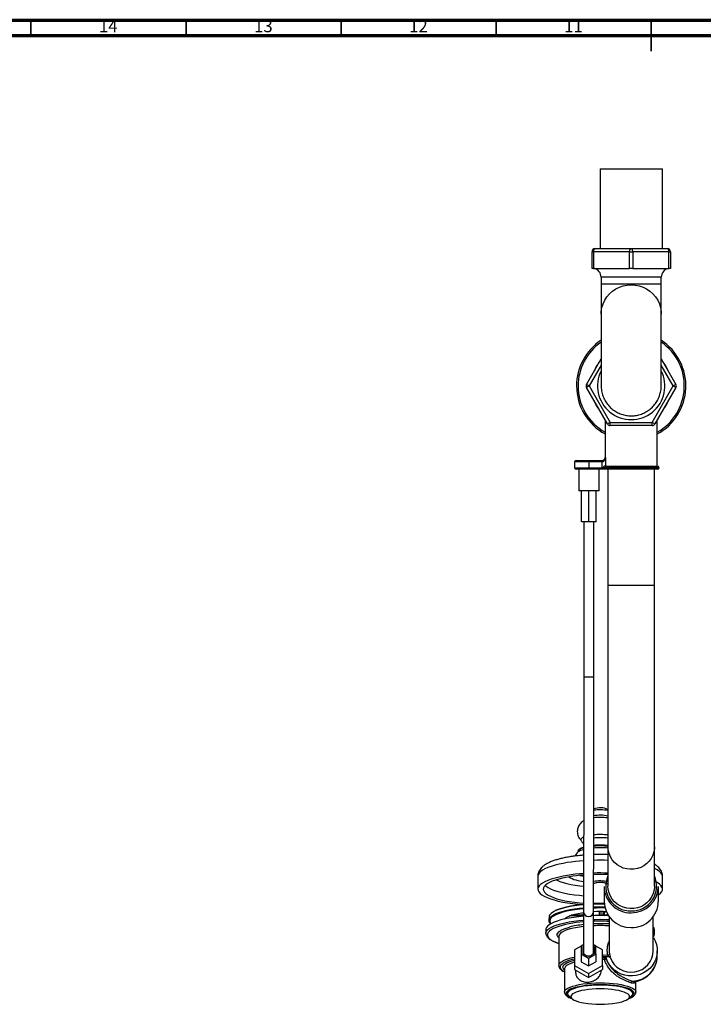
# Model space of a CAD drawing. Units: millimetres. Extents: x 5 to 995, y 5 to 995.
# Drawn here: x 296 to 517, y 678 to 995 of the extents above; entities that cross this region are included whole.
import ezdxf

# ---------------------------------------------------------------- set-up
doc = ezdxf.new("R2010")
doc.units = ezdxf.units.MM
doc.styles.add('SLDTEXTSTYLE0', font='TXT', dxfattribs={"width": 0.75})

msp = doc.modelspace()

# ---------------------------------------------------------------- linework, layer by layer
at = {"color": 5, "linetype": 'Continuous', "lineweight": 70}
for p, q in [((5, 995), (995, 995)), ((10, 990), (990, 990))]:
    msp.add_line(p, q, dxfattribs=at)
at = {"color": 5, "linetype": 'Continuous', "lineweight": 35}
for p, q in [((300, 990), (300, 995)), ((350, 990), (350, 995)), ((400, 990), (400, 995)), ((450, 990), (450, 995)), ((500, 995), (500, 985)), ((500, 990), (500, 995))]:
    msp.add_line(p, q, dxfattribs=at)
at = {"color": 7, "linetype": 'Continuous', "lineweight": 25}
for p, q in [((483.47, 947.05), (483.47, 921.3)), ((483.47, 947.05), (503.57, 947.05)), ((503.57, 921.3), (503.57, 947.05)), ((481.89, 921.3), (493.52, 921.3)), ((493.52, 921.3), (505.14, 921.3)), ((480.89, 914.93), (480.89, 920.3)), ((480.89, 920.3), (481.39, 920.3)), ((481.39, 920.3), (481.39, 914.93)), ((493.02, 920.3), (481.39, 920.3)), ((493.02, 914.93), (493.02, 920.3)), ((493.02, 920.3), (494.02, 920.3)), ((494.02, 920.3), (494.02, 914.93)), ((505.64, 920.3), (494.02, 920.3)), ((505.64, 914.93), (505.64, 920.3)), ((505.64, 920.3), (506.14, 920.3)), ((506.14, 920.3), (506.14, 914.93)), ((481.39, 914.93), (480.89, 914.93)), ((481.39, 914.93), (493.02, 914.93)), ((494.02, 914.93), (493.02, 914.93)), ((494.02, 914.93), (505.64, 914.93)), ((506.14, 914.93), (505.64, 914.93)), ((483.82, 912.04), (483.82, 909.93)), ((503.22, 909.93), (503.22, 912.04)), ((483.82, 909.93), (483.82, 900.19)), ((503.22, 900.19), (503.22, 909.93)), ((483.82, 900.19), (483.82, 877.15)), ((503.22, 877.15), (503.22, 900.19)), ((479.08, 877.51), (483.82, 885.71)), ((503.22, 885.71), (507.95, 877.51)), ((479.95, 877.01), (479.08, 877.51)), ((479.95, 877.01), (479.08, 876.51)), ((485.87, 864.76), (479.08, 876.51)), ((479.95, 877.01), (486.73, 865.26)), ((500.3, 865.26), (507.09, 877.01)), ((507.95, 876.51), (501.17, 864.76)), ((507.95, 877.51), (507.09, 877.01)), ((507.95, 876.51), (507.09, 877.01)), ((485.12, 866.06), (485.12, 853.98)), ((486.73, 865.26), (485.87, 864.76)), ((486.73, 864.26), (486.73, 865.26)), ((486.73, 865.26), (500.3, 865.26)), ((500.3, 864.26), (486.73, 864.26)), ((500.3, 864.26), (500.3, 865.26)), ((501.17, 864.76), (500.3, 865.26)), ((501.92, 851.13), (501.92, 866.06)), ((475.27, 852.48), (475.27, 850.63)), ((475.77, 852.98), (479.89, 852.98)), ((479.89, 852.98), (479.89, 852.48)), ((479.89, 852.98), (484.12, 852.98)), ((479.89, 852.48), (479.89, 850.63)), ((484.12, 852.48), (479.89, 852.48)), ((484.12, 852.98), (484.18, 852.98)), ((484.12, 852.98), (484.12, 852.48)), ((484.2, 852.48), (484.12, 852.48)), ((484.18, 852.98), (484.2, 852.48)), ((484.2, 850.63), (484.2, 852.48)), ((484.74, 853.2), (484.72, 853.18)), ((485.05, 851.13), (502.02, 851.13)), ((485.19, 853.98), (485.19, 851.13)), ((479.89, 850.13), (475.77, 850.13)), ((476.64, 850.13), (476.64, 843.13)), ((479.89, 850.63), (479.89, 850.13)), ((479.89, 850.63), (484.2, 850.63)), ((484.2, 850.13), (479.89, 850.13)), ((483.14, 843.13), (483.14, 850.13)), ((484.2, 850.63), (484.52, 850.63)), ((484.2, 850.63), (484.2, 850.13)), ((485.02, 850.13), (484.2, 850.13)), ((502.02, 850.13), (485.02, 850.13)), ((486.02, 850.13), (486.02, 812.63)), ((501.02, 812.63), (501.02, 850.13)), ((483.14, 843.13), (476.64, 843.13)), ((477.52, 833.13), (477.52, 843.13)), ((479.89, 833.13), (479.89, 843.13)), ((482.27, 833.13), (482.27, 843.13)), ((479.89, 833.13), (477.52, 833.13)), ((478.27, 833.13), (478.27, 783.13)), ((482.27, 833.13), (479.89, 833.13)), ((481.52, 783.13), (481.52, 833.13)), ((486.02, 812.63), (486.02, 728.35)), ((501.02, 728.35), (501.02, 812.63)), ((478.17, 727.48), (477.63, 727.32)), ((486.02, 728.35), (486.02, 715.67)), ((501.02, 715.67), (501.02, 728.35)), ((476.27, 726.82), (476.27, 726.77)), ((476.27, 726.77), (476.27, 726.62)), ((463.42, 718.83), (463.42, 714.72)), ((503.62, 714.72), (503.62, 718.83)), ((484.77, 715.54), (484.77, 710.75)), ((502.27, 710.75), (502.27, 715.54)), ((467.02, 705.64), (467.02, 704.68)), ((467.79, 707.03), (467.7, 706.95)), ((477.84, 706.28), (474.18, 706.28)), ((478.09, 705.97), (478.09, 707.13)), ((478.14, 707.5), (478.14, 693.93)), ((481.39, 693.93), (481.39, 707.5)), ((484.84, 707.14), (484.84, 706.18)), ((485.2, 707.45), (484.95, 707.34)), ((486.39, 705.85), (486.39, 695.1)), ((500.64, 694.83), (500.64, 705.85)), ((466.02, 701.66), (466.02, 700.45)), ((466.02, 700.4), (466.02, 700.45)), ((470.14, 699.51), (470.14, 699.49)), ((470.14, 699.49), (470.14, 690.07)), ((501.02, 700.45), (501.02, 701.66)), ((501.02, 700.45), (501.02, 700.43)), ((477.39, 696.35), (475.22, 695.13)), ((478.14, 696.86), (477.39, 696.44)), ((477.39, 696.44), (477.39, 693.8)), ((478.14, 696.3), (477.89, 696.17)), ((477.89, 696.17), (477.89, 694.07)), ((482.14, 696.44), (481.39, 696.86)), ((481.64, 696.17), (481.39, 696.3)), ((481.64, 694.07), (481.64, 696.17)), ((482.14, 693.8), (482.14, 696.44)), ((484.32, 695.13), (482.14, 696.35)), ((475.22, 695.13), (475.22, 690.06)), ((477.39, 693.8), (477.39, 691.27)), ((477.39, 693.8), (479.77, 692.47)), ((477.89, 694.07), (478.5, 693.73)), ((479.52, 693.17), (479.77, 693.03)), ((479.77, 692.47), (482.14, 693.8)), ((479.77, 693.03), (480.02, 693.17)), ((479.77, 692.47), (479.77, 689.95)), ((481.03, 693.73), (481.64, 694.07)), ((482.14, 693.8), (482.14, 691.27)), ((484.32, 690.06), (484.32, 695.13)), ((486.04, 692.85), (484.99, 692.85)), ((484.99, 692.67), (484.99, 692.85)), ((485.47, 692.51), (485.47, 692.32)), ((486.32, 692.86), (486.04, 692.85)), ((501.92, 693.18), (501.92, 694.83)), ((472.02, 689.1), (472.02, 681.52)), ((475.22, 690.06), (479.77, 687.52)), ((475.22, 690.06), (475.22, 688.76)), ((477.39, 691.27), (479.77, 689.95)), ((479.77, 689.95), (482.14, 691.27)), ((479.77, 687.52), (484.32, 690.06)), ((484.32, 690.06), (484.32, 688.76)), ((475.22, 688.76), (479.77, 686.23)), ((475.57, 688.57), (475.57, 688.12)), ((479.77, 686.23), (484.32, 688.76)), ((479.77, 687.52), (479.77, 686.23)), ((495.02, 681.52), (495.02, 684.99)), ((473.4, 680.31), (474.37, 679.41)), ((492.67, 679.41), (493.63, 680.31)), ((495.02, 681.56), (495.02, 681.52))]:
    msp.add_line(p, q, dxfattribs=at)
at = {"color": 8, "linetype": 'Continuous', "lineweight": 25}
for p, q in [((503.22, 912.04), (483.82, 912.04)), ((483.82, 909.93), (503.22, 909.93)), ((483.82, 883.71), (479.95, 877.01)), ((507.09, 877.01), (503.22, 883.71)), ((479.89, 852.48), (475.27, 852.48)), ((485.12, 853.98), (485.19, 853.98)), ((475.27, 850.63), (479.89, 850.63)), ((502.52, 850.63), (484.52, 850.63)), ((501.02, 812.63), (486.02, 812.63)), ((481.52, 783.13), (478.27, 783.13)), ((472.03, 705.08), (472.06, 705.11)), ((472.45, 705.46), (472.45, 705.17)), ((477.84, 706.1), (473.67, 706.1)), ((477.84, 706.28), (477.84, 706.1)), ((477.84, 705.94), (477.84, 706.1)), ((483.27, 706.19), (483.27, 707.48)), ((483.77, 707.48), (483.77, 706.19)), ((484.5, 706.18), (484.5, 707.12)), ((485.47, 707.43), (484.84, 707.14)), ((484.84, 706.18), (485.87, 706.64)), ((486.05, 706.35), (485.62, 706.16))]:
    msp.add_line(p, q, dxfattribs=at)
at = {"color": 7, "linetype": 'Continuous', "lineweight": 25, "flags": 128}
for points in [[(481.39, 920.3), (481.4, 920.5), (481.43, 920.68), (481.48, 920.86), (481.54, 921.01), (481.62, 921.13), (481.7, 921.22), (481.8, 921.28), (481.89, 921.3)], [(493.02, 920.3), (493.03, 920.5), (493.06, 920.68), (493.1, 920.86), (493.17, 921.01), (493.24, 921.13), (493.33, 921.22), (493.42, 921.28), (493.52, 921.3)], [(494.02, 920.3), (494.01, 920.5), (493.98, 920.68), (493.93, 920.86), (493.87, 921.01), (493.8, 921.13), (493.71, 921.22), (493.62, 921.28), (493.52, 921.3)], [(505.64, 920.3), (505.63, 920.5), (505.61, 920.68), (505.56, 920.86), (505.5, 921.01), (505.42, 921.13), (505.34, 921.22), (505.24, 921.28), (505.14, 921.3)], [(467.73, 717.94), (466.63, 717.55), (465.68, 717.12), (464.89, 716.68), (464.27, 716.22), (463.81, 715.75), (463.53, 715.27), (463.42, 714.78), (463.49, 714.29), (463.73, 713.81), (464.15, 713.33), (464.74, 712.87), (465.49, 712.42), (466.41, 712), (467.47, 711.59), (468.67, 711.22), (470.01, 710.87), (471.46, 710.56), (473.02, 710.29), (474.67, 710.05), (476.4, 709.86), (477.33, 709.77)], [(476.94, 719.16), (477.74, 719.01), (478.12, 718.95)], [(469.1, 717.66), (468.06, 717.28), (467.16, 716.88), (466.43, 716.45), (465.85, 716.01), (465.45, 715.56), (465.22, 715.09), (465.17, 714.63), (465.3, 714.16), (465.6, 713.7), (466.07, 713.25), (466.71, 712.82), (467.51, 712.4), (468.47, 712.01), (469.57, 711.64), (470.81, 711.3), (472.17, 710.99), (473.64, 710.72), (475.2, 710.49), (476.84, 710.3), (478.14, 710.18)], [(485.74, 716.37), (485.67, 716.44), (485.39, 716.59), (484.95, 716.72), (484.38, 716.81), (483.74, 716.85), (483.08, 716.84), (482.46, 716.78), (481.93, 716.68), (481.53, 716.54), (481.4, 716.47)], [(485.72, 716.27), (485.68, 716.38), (485.47, 716.53), (485.11, 716.66), (484.62, 716.76), (484.04, 716.82), (483.42, 716.84), (482.8, 716.81), (482.24, 716.73), (481.79, 716.62)], [(501.02, 715.67), (501, 715.11), (500.82, 714.02), (500.47, 712.96), (499.97, 711.97), (499.3, 711.06), (498.51, 710.26), (497.6, 709.59), (496.59, 709.06), (495.51, 708.68), (494.38, 708.47), (493.23, 708.43), (492.09, 708.56), (490.98, 708.85), (489.94, 709.3), (488.97, 709.91), (488.11, 710.65), (487.38, 711.5), (486.8, 712.45), (486.37, 713.48), (486.11, 714.56), (486.02, 715.67), (486.02, 715.67)], [(502.27, 712.85), (502.48, 713), (503.02, 713.46), (503.39, 713.94), (503.59, 714.43), (503.61, 714.91), (503.45, 715.4), (503.12, 715.88), (502.61, 716.35), (501.94, 716.81), (501.11, 717.24), (501.02, 717.28)], [(478.12, 708.4), (476.91, 708.28), (475.39, 708.08), (473.97, 707.84), (472.65, 707.56), (471.44, 707.25), (470.37, 706.91), (469.45, 706.54), (468.67, 706.15), (468.06, 705.74), (467.62, 705.31)], [(467.96, 707.1), (468.06, 707.19), (468.67, 707.6), (469.45, 707.99), (470.37, 708.36), (471.44, 708.7), (472.65, 709.01), (473.97, 709.29), (475.39, 709.53), (476.91, 709.73), (478.12, 709.85)], [(478.09, 705.97), (476.62, 705.82), (475.03, 705.62), (473.52, 705.38), (472.12, 705.1), (470.83, 704.78), (469.68, 704.43), (468.67, 704.06), (467.81, 703.65), (467.11, 703.23), (466.58, 702.8), (466.22, 702.35), (466.04, 701.89), (466.02, 701.66)], [(467.62, 703.54), (467.38, 703.79), (467.11, 704.23), (467.02, 704.68), (467.11, 705.13), (467.38, 705.57), (467.56, 705.76)], [(472.06, 705.11), (472.3, 705.34), (472.82, 705.7), (473.51, 706.03), (474.35, 706.34), (475.32, 706.62), (476.43, 706.86), (477.64, 707.07), (478.09, 707.13)], [(483.52, 706.19), (481.75, 706.17), (481.39, 706.16)], [(486.19, 706.14), (485.29, 706.17), (483.52, 706.19)], [(500.64, 699.13), (500.69, 699.07), (501.25, 698), (501.65, 696.87), (501.87, 695.69), (501.91, 694.49), (501.77, 693.3), (501.44, 692.14), (500.95, 691.04), (500.29, 690.03), (499.48, 689.12), (498.54, 688.33), (497.5, 687.69), (496.37, 687.2), (495.17, 686.88), (493.94, 686.73), (492.7, 686.76), (491.48, 686.96), (490.3, 687.34), (489.19, 687.88), (488.18, 688.57), (487.28, 689.4), (486.52, 690.35), (485.91, 691.39), (485.47, 692.51), (485.47, 692.51)], [(484.32, 692.69), (484.58, 692.68), (484.99, 692.67)], [(483.52, 683.76), (482.15, 683.73), (480.8, 683.66), (479.5, 683.55), (478.27, 683.39), (477.13, 683.19), (476.09, 682.96), (475.19, 682.69), (474.43, 682.4), (473.82, 682.08), (473.38, 681.74), (473.11, 681.39), (473.02, 681.04), (473.11, 680.68), (473.38, 680.33), (473.4, 680.31)], [(493.63, 680.31), (493.66, 680.33), (493.93, 680.68), (494.02, 681.04), (493.93, 681.39), (493.66, 681.74), (493.22, 682.08), (492.61, 682.4), (491.85, 682.69), (490.94, 682.96), (489.91, 683.19), (488.77, 683.39), (487.54, 683.55), (486.24, 683.66), (484.89, 683.73), (483.52, 683.76)], [(483.52, 682.53), (482.23, 682.51), (480.96, 682.44), (479.73, 682.33), (478.58, 682.17), (477.52, 681.98), (476.58, 681.75), (475.76, 681.49), (475.08, 681.2), (474.57, 680.9), (474.22, 680.57), (474.04, 680.24), (474.04, 679.9), (474.22, 679.57), (474.57, 679.25), (475.08, 678.94), (475.76, 678.65), (476.58, 678.39), (477.52, 678.16), (478.18, 678.04)], [(488.85, 678.04), (489.51, 678.16), (490.46, 678.39), (491.28, 678.65), (491.95, 678.94), (492.47, 679.25), (492.82, 679.57), (493, 679.9), (493, 680.24), (492.82, 680.57), (492.47, 680.9), (491.95, 681.2), (491.28, 681.49), (490.46, 681.75), (489.51, 681.98), (488.45, 682.17), (487.3, 682.33), (486.08, 682.44), (484.81, 682.51), (483.52, 682.53)]]:
    msp.add_lwpolyline(points, dxfattribs=at)
at = {"color": 8, "linetype": 'Continuous', "lineweight": 25, "flags": 128}
for points in [[(483.82, 900.19), (483.86, 901.04), (484.06, 902.29), (484.44, 903.51), (484.98, 904.66), (485.67, 905.74), (486.51, 906.72), (487.47, 907.57), (488.54, 908.3), (489.71, 908.87), (490.94, 909.29), (492.22, 909.55), (493.52, 909.63), (494.82, 909.55), (496.1, 909.29), (497.33, 908.87), (498.49, 908.3), (499.57, 907.57), (500.53, 906.72), (501.37, 905.74), (502.06, 904.66), (502.6, 903.51), (502.98, 902.29), (503.18, 901.04), (503.22, 900.19)], [(478.16, 728.03), (477.82, 727.93), (477.19, 727.68), (476.72, 727.42), (476.41, 727.13), (476.27, 726.84), (476.27, 726.82)], [(501.02, 728.35), (501, 727.8), (500.82, 726.7), (500.47, 725.64), (499.97, 724.65), (499.3, 723.74), (498.51, 722.94), (497.6, 722.27), (496.59, 721.74), (495.51, 721.37), (494.38, 721.15), (493.23, 721.11), (492.09, 721.24), (490.98, 721.53), (489.94, 721.99), (488.97, 722.59), (488.11, 723.33), (487.38, 724.18), (486.8, 725.14), (486.37, 726.17), (486.11, 727.25), (486.02, 728.35), (486.02, 728.35)], [(467.73, 722.05), (466.63, 721.65), (465.68, 721.23), (464.89, 720.79), (464.27, 720.33), (463.81, 719.85), (463.53, 719.37), (463.42, 718.88), (463.42, 718.83)], [(503.62, 718.83), (503.61, 719.02), (503.45, 719.5), (503.12, 719.98), (502.61, 720.45), (501.94, 720.91), (501.11, 721.35), (501.02, 721.39)], [(469.32, 717.73), (469.64, 717.57), (470.54, 717.2), (471.58, 716.86), (472.75, 716.54), (474.05, 716.26), (475.45, 716.02), (476.95, 715.82), (478.15, 715.69)], [(465.77, 715.93), (466.07, 715.67), (466.71, 715.23), (467.51, 714.82), (468.47, 714.42), (469.57, 714.05), (470.81, 713.71), (472.17, 713.41), (473.64, 713.14), (475.2, 712.91), (476.84, 712.72), (478.14, 712.6)], [(467.56, 705.76), (467.83, 706), (468.45, 706.42), (469.23, 706.81), (470.17, 707.19), (471.26, 707.54), (472.48, 707.85), (473.82, 708.13), (475.27, 708.38), (476.81, 708.58), (478.12, 708.71)], [(478.13, 709.68), (476.81, 709.55), (475.27, 709.34), (473.82, 709.1), (472.48, 708.82), (471.26, 708.5), (470.17, 708.15), (469.23, 707.78), (468.45, 707.38), (467.83, 706.96), (467.62, 706.79)], [(472.32, 705.14), (472.3, 705.15), (472.26, 705.15), (472.23, 705.17), (472.21, 705.18), (472.2, 705.19), (472.2, 705.2)], [(481.39, 704.95), (481.75, 704.96), (483.52, 704.98)], [(483.52, 704.98), (485.29, 704.96), (486.39, 704.92)], [(466.02, 700.45), (466.04, 700.68), (466.22, 701.14), (466.58, 701.59), (467.11, 702.03), (467.81, 702.45), (468.67, 702.85), (469.68, 703.23), (470.83, 703.57), (472.12, 703.89), (473.52, 704.17), (475.03, 704.41), (476.62, 704.62), (478.14, 704.76)], [(469.03, 702.27), (468.39, 701.98), (467.68, 701.57), (467.14, 701.14), (466.76, 700.71), (466.56, 700.26), (466.53, 699.82), (466.68, 699.37), (467, 698.93), (467.49, 698.5), (468.15, 698.09), (468.97, 697.69), (469.94, 697.32), (470.14, 697.25)], [(470.14, 699.01), (469.85, 699.35), (469.67, 699.75), (469.66, 700.17), (469.84, 700.57), (470.2, 700.97), (470.73, 701.36), (471.42, 701.73), (472.28, 702.07), (473.28, 702.39), (473.6, 702.48)], [(478.14, 702.66), (477.49, 702.58), (476.16, 702.38), (474.93, 702.14), (473.81, 701.87), (472.82, 701.56), (471.97, 701.23), (471.27, 700.88), (470.74, 700.51), (470.37, 700.12), (470.18, 699.73), (470.14, 699.51)], [(470.14, 690.07), (470.15, 690.13), (470.26, 690.53), (470.56, 690.92), (471.03, 691.31), (471.66, 691.67), (472.46, 692.01), (473.4, 692.33), (474.48, 692.62), (475.22, 692.78)], [(484.32, 693.52), (484.43, 693.52), (485.96, 693.47)], [(472.41, 691.27), (471.74, 690.93), (471.21, 690.56), (470.85, 690.19), (470.67, 689.8), (470.66, 689.41), (470.83, 689.02), (471.17, 688.64), (471.68, 688.27), (472.02, 688.09)], [(472.02, 688.7), (471.94, 688.77), (471.64, 689.14), (471.52, 689.52), (471.58, 689.9), (471.82, 690.28), (472.23, 690.64), (472.82, 690.99), (473.56, 691.32), (474.45, 691.62), (475.22, 691.83)], [(475.22, 691.16), (474.92, 691.08), (474.02, 690.78), (473.28, 690.46), (472.7, 690.11), (472.29, 689.75), (472.07, 689.37), (472.02, 689.1)], [(484.93, 692.06), (484.62, 692.07), (484.32, 692.07)], [(472.02, 681.5), (472.04, 681.71), (472.22, 682.08), (472.58, 682.44), (473.11, 682.79), (473.81, 683.12), (474.66, 683.42), (475.65, 683.69), (476.76, 683.93), (477.98, 684.13), (479.29, 684.29), (480.66, 684.4), (482.08, 684.47), (483.52, 684.5)], [(483.52, 684.5), (484.96, 684.47), (486.38, 684.4), (487.75, 684.29), (489.06, 684.13), (490.28, 683.93), (491.39, 683.69), (492.38, 683.42), (493.23, 683.12), (493.92, 682.79), (494.46, 682.44), (494.81, 682.08), (495, 681.71), (495.02, 681.56)], [(474.47, 682.65), (474.11, 682.51), (473.46, 682.19), (472.97, 681.85), (472.66, 681.49), (472.52, 681.13), (472.57, 680.76), (472.79, 680.4), (473.2, 680.05), (473.77, 679.72), (474.28, 679.49)], [(492.76, 679.49), (493.27, 679.72), (493.84, 680.05), (494.24, 680.4), (494.47, 680.76), (494.51, 681.13), (494.38, 681.49), (494.06, 681.85), (493.58, 682.19), (492.93, 682.51), (492.36, 682.73)]]:
    msp.add_lwpolyline(points, dxfattribs=at)
at = {"color": 7, "linetype": 'Continuous', "lineweight": 25}
for centre, radius, start, end in [((481.89, 920.3), 1, 90, 180), ((505.14, 920.3), 1, 0, 90), ((480.82, 912.04), 3, 0, 74.038), ((506.22, 912.04), 3, 105.962, 180), ((493.52, 877.01), 17.62, 123.3913, 180), ((493.52, 877.01), 17.63, 298.4633, 56.6087), ((493.52, 877.01), 12.87, 142.0096, 157.9904), ((493.52, 877.01), 12.88, 22.0096, 37.9904), ((493.52, 877.01), 10.87, 153.1198, 26.8802), ((493.52, 877.01), 17.62, 180, 241.5367), ((479.95, 877.01), 1, 150, 210), ((507.09, 877.01), 1, 330, 30), ((493.52, 877.01), 12.88, 202.0096, 217.9904), ((493.52, 877.01), 12.88, 322.0096, 337.9904), ((486.73, 865.26), 1, 210, 270), ((500.3, 865.26), 1, 270, 330), ((475.77, 852.48), 0.5, 90, 180), ((484.12, 853.98), 1, 336.5406, 0), ((502.02, 850.63), 0.5, 0, 90), ((475.77, 850.63), 0.5, 180, 270), ((502.02, 850.63), 0.5, 270, 0), ((483.52, 735.2), 5.76, 64.2536, 111.1838), ((483.5, 727.15), 13.16, 78.9806, 98.9752), ((483.5, 725.91), 12.64, 78.5037, 99.3375), ((478.5, 730.31), 1.25, 107.798, 161.3907), ((483.51, 711.41), 19.9, 82.7695, 96.0241), ((483.51, 709.42), 22.9, 83.7185, 95.1767), ((478.15, 724.71), 2.66, 101.265, 139.7419), ((478.91, 724.8), 3.48, 102.3745, 129.6853), ((483.51, 712.19), 16.76, 81.3995, 97.1961), ((483.52, 700.05), 28.01, 84.8744, 94.3074), ((483.52, 702.54), 26.29, 84.5379, 94.5582), ((480.39, 675.54), 44.26, 92.9154, 106.6339), ((480.59, 679.15), 40.19, 93.4738, 106.6161), ((479.34, 729.19), 12.09, 240.3909, 264.2003), ((483.52, 642.55), 77.38, 88.1481, 91.5653), ((483.52, 648.91), 70.57, 87.9693, 91.7143), ((483.51, 703.04), 14.31, 79.8911, 98.542), ((493.36, 715.68), 8.59, 180.9159, 271.07), ((493.65, 715.71), 8.62, 269.1182, 358.8958), ((483.52, 647.62), 62.47, 88.8282, 91.9588), ((483.52, 646.17), 62.47, 88.5956, 91.9547), ((493.39, 710.92), 8.62, 181.1042, 270.8818), ((493.68, 710.89), 8.59, 268.93, 359.0841), ((468.67, 705.51), 1.65, 129.3466, 175.1907), ((477.84, 706.53), 0.25, 270, 0), ((477.9, 706.39), 0.296, 258.6309, 310.3907), ((483.52, 662.53), 44.95, 87.4844, 92.7099), ((484.62, 707.84), 0.732, 260.4404, 287.4938), ((479.9, 672.51), 31.69, 93.1695, 110.0598), ((481.27, 672.2), 31.24, 95.7446, 104.2071), ((483.52, 639.17), 65.2, 87.4717, 91.8667), ((483.52, 650.7), 52.86, 86.8815, 92.3033), ((499.53, 701.61), 1.48, 2.1209, 41.6883), ((479.76, 694.79), 1.64, 220.0632, 261.642), ((479.78, 694.79), 1.64, 278.358, 319.9368), ((483.54, 644.3), 48.62, 87.0483, 89.0823), ((487.13, 692.15), 2.2, 166.233, 182.3011), ((484.81, 692.98), 0.931, 277.4007, 315.151), ((485, 692.36), 0.498, 17.9384, 90.6044), ((485, 692.17), 0.498, 17.9384, 90.6044), ((485.94, 694.39), 0.919, 271.4022, 311.0148), ((493.5, 695.06), 7.15, 200.6459, 358.2245), ((477.98, 678.13), 14.28, 101.1716, 112.9975), ((482.67, 656.16), 27.74, 88.2563, 107.2172), ((484.32, 655.58), 28.31, 73.5041, 91.6269), ((493.9, 684.53), 0.55, 104.4278, 181.7672), ((483.52, 708.41), 30.83, 260.0343, 279.9657)]:
    msp.add_arc(centre, radius, start, end, dxfattribs=at)
at = {"color": 8, "linetype": 'Continuous', "lineweight": 25}
for centre, radius, start, end in [((493.52, 877.01), 17.12, 124.5012, 180), ((493.52, 877.01), 17.13, 299.3742, 55.4988), ((493.52, 877.01), 17.13, 180, 240.6258), ((483.52, 701.58), 27.07, 84.6941, 94.4329), ((480.4, 679.63), 44.27, 92.9042, 106.6331), ((483.52, 646.65), 77.38, 88.1481, 91.557), ((493.3, 715.69), 8, 155.6506, 271.548), ((493.73, 715.69), 8, 268.452, 24.3494), ((483.52, 645.51), 63.44, 88.6861, 91.9303), ((483.52, 646.47), 63.44, 88.8312, 91.9213), ((468.63, 704.44), 1.34, 139.1075, 221.1558), ((479.77, 707.54), 1.63, 181.3883, 358.4093), ((484.93, 707.13), 0.434, 130.5031, 181.9031), ((485.05, 707.15), 0.207, 116.5008, 182.9695), ((485.1, 707.48), 0.156, 187.4466, 229.8896), ((483.52, 651.83), 51.12, 86.7735, 92.3797), ((499.53, 700.4), 1.48, 2.1209, 41.6883), ((493.69, 693.29), 8.23, 270.4826, 359.1996)]:
    msp.add_arc(centre, radius, start, end, dxfattribs=at)
at = {"color": 7, "linetype": 'Continuous', "lineweight": 25}
for points, knots in [([(483.85, 877.2), (483.85, 876.89), (483.83, 876), (484.12, 874.57), (484.69, 872.97), (485.52, 871.53), (486.58, 870.24), (487.82, 869.17), (489.24, 868.32), (490.76, 867.73), (492.38, 867.4), (494.01, 867.34), (495.64, 867.56), (497.19, 868.05), (498.66, 868.8), (499.97, 869.78), (501.1, 870.97), (502.01, 872.33), (502.7, 873.83), (503.1, 875.42), (503.26, 876.58), (503.21, 877.18), (503.21, 877.23)], [0, 0, 0, 0, 0.029972, 0.087227, 0.140749, 0.195861, 0.248682, 0.303054, 0.355567, 0.409614, 0.461985, 0.515881, 0.568201, 0.622041, 0.674381, 0.728237, 0.780676, 0.834629, 0.887299, 0.941479, 0.994671, 1, 1, 1, 1]), ([(484.18, 852.98), (484.24, 852.99), (484.34, 853), (484.51, 853.05), (484.72, 853.16), (484.98, 853.42), (485.12, 853.71), (485.18, 853.91), (485.19, 853.98), (485.19, 853.98)], [0, 0, 0, 0, 0.097402, 0.128849, 0.264731, 0.483588, 0.83192, 0.997481, 1, 1, 1, 1]), ([(485.19, 853.98), (485.19, 853.98), (485.18, 853.88), (485.14, 853.57), (485, 853.13), (484.75, 852.75), (484.53, 852.59), (484.37, 852.51), (484.27, 852.5), (484.2, 852.48)], [0, 0, 0, 0, 0.002572, 0.165618, 0.511363, 0.732221, 0.870435, 0.899047, 1, 1, 1, 1]), ([(485.05, 851.13), (485, 851.13), (484.91, 851.13), (484.75, 851.06), (484.63, 850.95), (484.55, 850.81), (484.52, 850.7), (484.52, 850.64), (484.52, 850.63)], [0, 0, 0, 0, 0.266417, 0.457131, 0.648994, 0.81794, 0.980875, 1, 1, 1, 1]), ([(485.02, 850.13), (485.02, 850.13), (484.96, 850.13), (484.84, 850.15), (484.7, 850.24), (484.6, 850.35), (484.54, 850.48), (484.53, 850.58), (484.52, 850.63)], [0, 0, 0, 0, 0.00407, 0.247654, 0.465419, 0.652312, 0.825883, 1, 1, 1, 1]), ([(478.27, 783.13), (478.27, 782.18), (478.27, 780.33), (478.27, 777.67), (478.27, 775.2), (478.27, 772.93), (478.26, 770.44), (478.26, 767.8), (478.26, 765.05), (478.26, 762.12), (478.25, 758.99), (478.25, 755.7), (478.24, 752.62), (478.24, 749.33), (478.23, 745.85), (478.22, 742.28), (478.22, 739.02), (478.21, 736.13), (478.2, 733.56), (478.19, 730.65), (478.18, 727.4), (478.18, 723.9), (478.17, 720.63), (478.16, 717.7), (478.15, 715.09), (478.15, 713.32), (478.15, 712.13), (478.15, 711.43), (478.15, 710.61), (478.14, 709.67), (478.14, 708.61), (478.14, 707.89), (478.14, 707.5)], [0, 0, 0, 0, 0.019694, 0.038044, 0.055185, 0.071219, 0.08622, 0.109046, 0.129419, 0.149097, 0.178248, 0.20705, 0.235573, 0.264664, 0.304921, 0.346913, 0.38886, 0.428166, 0.464587, 0.500457, 0.561826, 0.625811, 0.690171, 0.75454, 0.811181, 0.866301, 0.88056, 0.897615, 0.918166, 0.942151, 0.969473, 1, 1, 1, 1]), ([(481.39, 707.49), (481.39, 708.01), (481.39, 709.01), (481.4, 710.5), (481.4, 711.92), (481.4, 713.27), (481.4, 714.53), (481.4, 715.69), (481.41, 716.78), (481.41, 717.79), (481.41, 718.78), (481.41, 719.77), (481.42, 720.8), (481.42, 722.59), (481.43, 725.28), (481.44, 729.09), (481.45, 732.58), (481.46, 735.49), (481.46, 737.57), (481.47, 739.67), (481.47, 741.91), (481.48, 744.41), (481.48, 747.17), (481.49, 750), (481.49, 752.88), (481.5, 755.78), (481.5, 758.85), (481.51, 761.42), (481.51, 763.36), (481.51, 764.61), (481.51, 765.84), (481.51, 767.17), (481.51, 768.49), (481.51, 769.85), (481.52, 771.2), (481.52, 772.72), (481.52, 774.42), (481.52, 776.31), (481.52, 778.4), (481.52, 780.7), (481.52, 782.3), (481.52, 783.13)], [0, 0, 0, 0, 0.040653, 0.078856, 0.114404, 0.147144, 0.17697, 0.203809, 0.227618, 0.250279, 0.270777, 0.291566, 0.312663, 0.334049, 0.399197, 0.465896, 0.533294, 0.564568, 0.593315, 0.619767, 0.647508, 0.677783, 0.708751, 0.739685, 0.76673, 0.793744, 0.820712, 0.847435, 0.857607, 0.867408, 0.876853, 0.886194, 0.897785, 0.906472, 0.916273, 0.927198, 0.939267, 0.952517, 0.967, 0.982793, 1, 1, 1, 1]), ([(478.21, 736.75), (478.04, 736.64), (477.67, 736.42), (477.18, 735.95), (476.74, 735.38), (476.4, 734.74), (476.19, 734.03), (476.11, 733.28), (476.19, 732.53), (476.4, 731.82), (476.73, 731.2), (477.05, 730.75), (477.28, 730.54), (477.36, 730.47)], [0, 0, 0, 0, 0.089288, 0.186787, 0.283614, 0.380613, 0.477984, 0.575678, 0.678849, 0.775962, 0.868613, 0.958514, 1, 1, 1, 1]), ([(486.02, 737.66), (485.79, 737.7), (485.26, 737.78), (484.37, 737.84), (483.39, 737.86), (482.44, 737.82), (481.79, 737.78), (481.48, 737.73), (481.46, 737.73)], [0, 0, 0, 0, 0.1596064, 0.3724897, 0.5782569, 0.7826581, 0.9894772, 1, 1, 1, 1]), ([(477.34, 730.71), (477.33, 730.66), (477.32, 730.46), (477.45, 730.13), (477.68, 729.8), (477.93, 729.57), (478.12, 729.47), (478.19, 729.43)], [0, 0, 0, 0, 0.0929232, 0.3380562, 0.5804347, 0.8507749, 1, 1, 1, 1]), ([(476.6, 727.41), (476.56, 727.38), (476.42, 727.26), (476.3, 727.07), (476.29, 726.9), (476.29, 726.85)], [0, 0, 0, 0, 0.215268, 0.749638, 1, 1, 1, 1]), ([(478.18, 725.68), (477.72, 725.64), (476.71, 725.55), (475.2, 725.37), (473.67, 725.15), (472.2, 724.88), (470.82, 724.57), (469.73, 724.28), (469.12, 724.09), (468.91, 724.02)], [0, 0, 0, 0, 0.128965, 0.284463, 0.440624, 0.597721, 0.756134, 0.916411, 1, 1, 1, 1]), ([(476.13, 726.47), (476.1, 726.41), (475.93, 726.11), (475.63, 725.74), (475.38, 725.47), (475.29, 725.38)], [0, 0, 0, 0, 0.12793, 0.690484, 1, 1, 1, 1]), ([(486.02, 725.83), (485.78, 725.84), (484.97, 725.88), (483.58, 725.89), (482.28, 725.88), (481.57, 725.86), (481.43, 725.85)], [0, 0, 0, 0, 0.156921, 0.532184, 0.907297, 1, 1, 1, 1]), ([(468.91, 724.02), (468.71, 723.95), (468.1, 723.75), (467.16, 723.36), (466.16, 722.85), (465.33, 722.3), (464.66, 721.72), (464.15, 721.11), (463.76, 720.46), (463.52, 719.76), (463.41, 719.2), (463.43, 718.89), (463.44, 718.82)], [0, 0, 0, 0, 0.0698955, 0.2110986, 0.3560503, 0.4902025, 0.6067739, 0.7087223, 0.8015527, 0.8891534, 0.9743567, 1, 1, 1, 1]), ([(503.6, 718.82), (503.61, 718.89), (503.63, 719.21), (503.51, 719.79), (503.26, 720.48), (502.88, 721.11), (502.4, 721.69), (501.78, 722.24), (501.32, 722.58), (501.02, 722.74), (501.02, 722.74)], [0, 0, 0, 0, 0.0407357, 0.18374, 0.3253127, 0.4707324, 0.626224, 0.7990592, 0.996491, 1, 1, 1, 1]), ([(466.04, 700.38), (466.04, 700.26), (466.06, 699.97), (466.27, 699.53), (466.61, 699.07), (467.11, 698.63), (467.76, 698.2), (468.58, 697.79), (469.37, 697.46), (469.94, 697.28), (470.14, 697.22)], [0, 0, 0, 0, 0.088362, 0.210721, 0.33885, 0.477442, 0.623577, 0.771324, 0.917916, 1, 1, 1, 1]), ([(500.64, 699.38), (500.73, 699.51), (500.91, 699.79), (501.02, 700.15), (501, 700.37), (501, 700.42)], [0, 0, 0, 0, 0.41529, 0.858725, 1, 1, 1, 1]), ([(485.47, 692.32), (485.62, 691.92), (485.91, 691.09), (486.59, 689.95), (487.44, 688.89), (488.39, 687.98), (489.41, 687.21), (490.41, 686.59), (491.38, 686.08), (492.28, 685.68), (493.09, 685.35), (493.54, 685.16), (493.76, 685.07)], [0, 0, 0, 0, 0.10127, 0.20535, 0.306898, 0.411802, 0.508672, 0.608598, 0.704672, 0.802996, 0.900742, 1, 1, 1, 1]), ([(486.32, 692.86), (486.31, 692.86), (486.29, 692.89), (486.23, 692.98), (486.14, 693.13), (486.04, 693.29), (485.99, 693.41), (485.96, 693.47)], [0, 0, 0, 0, 0.050741, 0.299833, 0.547277, 0.778465, 1, 1, 1, 1]), ([(486.8, 692.53), (486.78, 692.58), (486.73, 692.68), (486.6, 692.79), (486.46, 692.85), (486.36, 692.85), (486.32, 692.86)], [0, 0, 0, 0, 0.269146, 0.53828, 0.807621, 1, 1, 1, 1]), ([(486.41, 695.1), (486.4, 695.02), (486.38, 694.55), (486.47, 694.08), (486.54, 693.7)], [0, 0, 0, 0, 0.178649, 1, 1, 1, 1]), ([(486.54, 693.7), (486.57, 693.59), (486.61, 693.37), (486.69, 693.05), (486.76, 692.77), (486.8, 692.61), (486.8, 692.55), (486.8, 692.53)], [0, 0, 0, 0, 0.214898, 0.432735, 0.666768, 0.911892, 1, 1, 1, 1]), ([(494.61, 684.92), (494.65, 684.92), (495.06, 684.95), (495.85, 685.15), (496.94, 685.53), (497.97, 686.08), (498.92, 686.75), (499.76, 687.56), (500.48, 688.46), (501.07, 689.46), (501.51, 690.53), (501.8, 691.64), (501.92, 692.53), (501.91, 693.03), (501.9, 693.14)], [0, 0, 0, 0, 0.0084404, 0.1047283, 0.2011514, 0.2976459, 0.3941517, 0.4906073, 0.5869554, 0.6831471, 0.7791464, 0.8749326, 0.9705014, 1, 1, 1, 1]), ([(470.16, 690.04), (470.16, 689.93), (470.17, 689.66), (470.37, 689.26), (470.69, 688.86), (471.17, 688.48), (471.62, 688.2), (471.95, 688.05), (472.02, 688.02)], [0, 0, 0, 0, 0.131165, 0.312404, 0.503677, 0.715681, 0.94267, 1, 1, 1, 1]), ([(493.35, 684.52), (493.12, 684.61), (492.66, 684.78), (491.84, 685.11), (490.93, 685.52), (489.95, 686.03), (488.93, 686.67), (487.9, 687.47), (486.93, 688.43), (486.07, 689.54), (485.38, 690.75), (485.08, 691.62), (484.93, 692.06)], [0, 0, 0, 0, 0.0950312, 0.190017, 0.2852172, 0.3803532, 0.4786214, 0.5768761, 0.6820908, 0.787368, 0.8936635, 1, 1, 1, 1]), ([(475.61, 688.12), (475.6, 687.92), (475.59, 687.37), (475.91, 686.49), (476.56, 685.62), (477.45, 685.06), (478.34, 684.78), (479.12, 684.68), (479.93, 684.72), (480.93, 684.92), (482.07, 685.43), (483.11, 686.37), (483.77, 687.44), (483.86, 688.21), (483.9, 688.53)], [0, 0, 0, 0, 0.048026, 0.125343, 0.236597, 0.350241, 0.416129, 0.484142, 0.546044, 0.610322, 0.719218, 0.821061, 0.924049, 1, 1, 1, 1]), ([(472.03, 681.49), (472.04, 681.36), (472.07, 681.08), (472.28, 680.7), (472.62, 680.33), (473.12, 679.97), (473.69, 679.67), (474.17, 679.49), (474.36, 679.42)], [0, 0, 0, 0, 0.1372752, 0.293659, 0.4624772, 0.6524763, 0.8549447, 1, 1, 1, 1]), ([(492.68, 679.42), (492.78, 679.45), (493.17, 679.59), (493.71, 679.85), (494.27, 680.21), (494.67, 680.59), (494.92, 680.98), (495.03, 681.33), (495.01, 681.53), (495, 681.59)], [0, 0, 0, 0, 0.071448, 0.263542, 0.458741, 0.637439, 0.795323, 0.940615, 1, 1, 1, 1])]:
    msp.add_open_spline(points, degree=3, knots=knots, dxfattribs=at)
at = {"color": 8, "linetype": 'Continuous', "lineweight": 25}
for points, knots in [([(485.96, 693.47), (485.9, 693.87), (485.77, 694.68), (485.84, 695.9), (486.04, 696.94), (486.29, 697.53), (486.39, 697.76)], [0, 0, 0, 0, 0.273328, 0.554002, 0.826496, 1, 1, 1, 1]), ([(494.82, 684.95), (494.81, 684.91), (494.75, 684.72), (494.58, 684.51), (494.28, 684.35), (493.87, 684.34), (493.53, 684.46), (493.35, 684.52)], [0, 0, 0, 0, 0.058426, 0.291268, 0.53066, 0.761689, 1, 1, 1, 1]), ([(493.76, 685.07), (493.93, 685.01), (494.26, 684.89), (494.5, 684.91), (494.61, 684.92)], [0, 0, 0, 0, 0.523174, 1, 1, 1, 1])]:
    msp.add_open_spline(points, degree=3, knots=knots, dxfattribs=at)

# ---------------------------------------------------------------- texts
at = {"color": 7, "linetype": 'Continuous', "lineweight": 0, "char_height": 3.969, "attachment_point": 2, "style": 'SLDTEXTSTYLE0'}
for s, insert in [('14', (324.92, 995.06)), ('13', (374.92, 995.06)), ('12', (424.92, 995.06)), ('11', (474.92, 995.06))]:
    msp.add_mtext(s, dxfattribs=dict(at, insert=insert))

doc.saveas('drawing.dxf')
